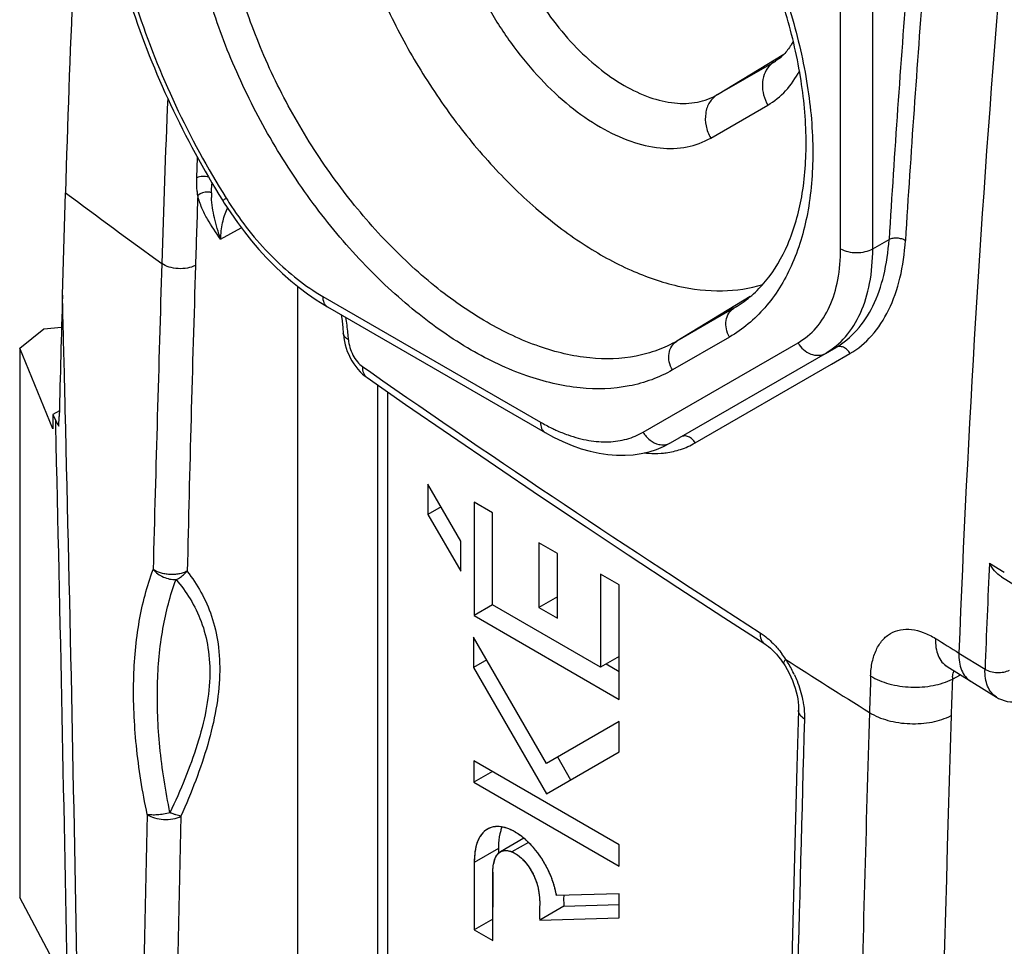
# Model space of a CAD drawing. Units: millimetres. Extents: x -26.5 to 27.2, y -43.6 to 42.8.
# Drawn here: x -25.8 to -17.2, y 24.4 to 32.5 of the extents above; entities that cross this region are included whole.
import ezdxf

# ---------------------------------------------------------------- set-up
doc = ezdxf.new("R2010")
doc.units = ezdxf.units.MM
doc.header["$LTSCALE"] = 16.335
doc.layers.get('0').update_dxf_attribs({"linetype": 'CONTINUOUS'})
for name, color, linetype in [('DRAFT', 7, 'CONTINUOUS'), ('IMPORT_IGES', 7, 'CONTINUOUS'), ('RACCORDO', 7, 'CONTINUOUS'), ('SMUSSO', 7, 'CONTINUOUS'), ('SUPERFICI', 7, 'CONTINUOUS')]:
    doc.layers.add(name, color=color, linetype=linetype)

msp = doc.modelspace()

# ---------------------------------------------------------------- linework, layer by layer
at = {"color": 7, "linetype": 'CONTINUOUS'}
for p, q in [((-22.2083, 28.429), (-22.2083, 28.1638)), ((-21.9203, 27.9302), (-22.2083, 28.429)), ((-22.0934, 28.2301), (-22.2083, 28.1638)), ((-21.8043, 28.2696), (-21.8043, 27.2775)), ((-21.6418, 28.1758), (-21.8043, 28.2696)), ((-22.2083, 28.1638), (-21.9203, 27.6649)), ((-21.6418, 27.3713), (-21.6418, 28.1758)), ((-21.9203, 27.6649), (-21.9203, 27.9302)), ((-21.2358, 27.9152), (-21.2358, 27.3484)), ((-21.0738, 27.8217), (-21.2358, 27.9152)), ((-21.0738, 27.2549), (-21.0738, 27.8217)), ((-20.6956, 27.6412), (-20.6956, 26.825)), ((-20.5332, 27.5474), (-20.6956, 27.6412)), ((-20.5332, 26.5436), (-20.5332, 27.5474)), ((-21.0738, 27.4419), (-21.2358, 27.3484)), ((-21.6418, 27.3713), (-21.8043, 27.2775)), ((-20.6956, 26.825), (-21.6418, 27.3713)), ((-21.2358, 27.3484), (-21.0738, 27.2549)), ((-21.8043, 27.2775), (-20.5332, 26.5436)), ((-21.8088, 27.0884), (-21.8088, 26.8232)), ((-21.1703, 25.9825), (-21.8088, 27.0884)), ((-20.5332, 26.9187), (-20.6956, 26.825)), ((-21.6939, 26.8895), (-21.8088, 26.8232)), ((-20.6459, 26.8537), (-20.5332, 26.7886)), ((-21.8088, 26.8232), (-21.1703, 25.7173)), ((-20.5332, 26.3502), (-21.1703, 25.9825)), ((-20.5332, 26.085), (-20.5332, 26.3502)), ((-21.1703, 25.7173), (-20.5332, 26.085)), ((-21.8064, 26.0056), (-21.8064, 25.818)), ((-20.5332, 25.2704), (-21.8064, 26.0056)), ((-21.073, 26.0387), (-20.9582, 25.8397)), ((-21.644, 25.9118), (-21.8064, 25.818)), ((-21.8064, 25.818), (-20.5332, 25.0829)), ((-21.3281, 25.2911), (-21.4725, 25.2077)), ((-21.5903, 25.2368), (-21.8024, 25.1143)), ((-21.5903, 25.2368), (-21.5903, 25.1947)), ((-20.5332, 25.0829), (-20.5332, 25.2704)), ((-21.8024, 25.1143), (-21.8024, 24.5242)), ((-20.5332, 24.8412), (-21.0816, 24.8255)), ((-21.0185, 24.8273), (-21.0194, 24.7932)), ((-20.5332, 24.6294), (-20.5332, 24.8412)), ((-21.0172, 24.732), (-21.2293, 24.6095)), ((-21.0172, 24.732), (-20.5332, 24.7458)), ((-21.6403, 24.6178), (-21.8024, 24.5242)), ((-21.2293, 24.6095), (-20.5332, 24.6294)), ((-21.8024, 24.5242), (-21.64, 24.4304))]:
    msp.add_line(p, q, dxfattribs=at)
for centre, radius, start, end in [((-21.725, 24.904), 0.5537, 53.84121, 57.51971), ((-138.4553, 24.3336), 116.8153, 0.047471, 0.17935)]:
    msp.add_arc(centre, radius, start, end, dxfattribs=at)
for points, knots in [([(-21.6878, 25.4069), (-21.708, 25.3952), (-21.7452, 25.3608), (-21.7802, 25.2902), (-21.799, 25.206), (-21.8024, 25.1458), (-21.8024, 25.1143)], [0, 0, 0, 0, 0.214453, 0.449251, 0.71178, 1, 1, 1, 1]), ([(-21.4277, 25.3711), (-21.4503, 25.3855), (-21.4954, 25.4095), (-21.5652, 25.4299), (-21.6311, 25.4306), (-21.6707, 25.4167), (-21.6878, 25.4069)], [0, 0, 0, 0, 0.292613, 0.553416, 0.78541, 1, 1, 1, 1]), ([(-21.5597, 25.4256), (-21.564, 25.4151), (-21.5797, 25.369), (-21.5866, 25.3204), (-21.5889, 25.2833)], [0, 0, 0, 0, 0.234488, 1, 1, 1, 1]), ([(-21.5889, 25.2833), (-21.5891, 25.2794), (-21.59, 25.264), (-21.5903, 25.2485), (-21.5903, 25.2368)], [0, 0, 0, 0, 0.246607, 1, 1, 1, 1]), ([(-21.3398, 25.3027), (-21.3446, 25.3071), (-21.3634, 25.3241), (-21.3831, 25.34), (-21.3983, 25.3511)], [0, 0, 0, 0, 0.255783, 1, 1, 1, 1]), ([(-21.2841, 25.245), (-21.2885, 25.2501), (-21.3064, 25.2701), (-21.3252, 25.2891), (-21.3398, 25.3027)], [0, 0, 0, 0, 0.254096, 1, 1, 1, 1]), ([(-21.6399, 25.0295), (-21.6396, 25.0483), (-21.6373, 25.0846), (-21.6266, 25.1356), (-21.6071, 25.1791), (-21.5852, 25.2008), (-21.5729, 25.2079)], [0, 0, 0, 0, 0.285869, 0.549231, 0.785924, 1, 1, 1, 1]), ([(-21.5729, 25.2079), (-21.5592, 25.2158), (-21.5336, 25.2218), (-21.5043, 25.2178), (-21.4863, 25.2131), (-21.4772, 25.2095), (-21.4725, 25.2077)], [0, 0, 0, 0, 0.459931, 0.717489, 0.855422, 1, 1, 1, 1]), ([(-21.4725, 25.2077), (-21.4481, 25.1977), (-21.3999, 25.1662), (-21.3176, 25.0789), (-21.2606, 24.9669), (-21.2336, 24.8502), (-21.2277, 24.7675), (-21.2319, 24.6882), (-21.2318, 24.6358), (-21.2293, 24.6095)], [0, 0, 0, 0, 0.11573, 0.247661, 0.522936, 0.65205, 0.771277, 0.884285, 1, 1, 1, 1]), ([(-21.0816, 24.8255), (-21.0883, 24.8625), (-21.1079, 24.9374), (-21.1661, 25.0831), (-21.2317, 25.1849), (-21.2841, 25.245)], [0, 0, 0, 0, 0.239934, 0.491584, 1, 1, 1, 1]), ([(-21.6405, 24.6993), (-21.6406, 24.7268), (-21.6408, 24.8369), (-21.6406, 24.947), (-21.6399, 25.0295)], [0, 0, 0, 0, 0.250522, 1, 1, 1, 1]), ([(-21.0194, 24.7932), (-21.0194, 24.7882), (-21.0195, 24.7678), (-21.0186, 24.7474), (-21.0172, 24.732)], [0, 0, 0, 0, 0.244922, 1, 1, 1, 1])]:
    msp.add_open_spline(points, degree=3, knots=knots, dxfattribs=at)
at = {"layer": 'DRAFT', "color": 7, "linetype": 'CONTINUOUS'}
for p, q in [((-23.3468, 21.8071), (-23.3468, 30.1587)), ((-25.7848, 29.6187), (-25.5742, 29.7882)), ((-25.5742, 29.7882), (-25.4181, 29.8041)), ((-25.7848, 29.6187), (-25.7848, 24.8071)), ((-25.4947, 28.913), (-25.7848, 29.6187)), ((-25.4947, 24.2628), (-25.7848, 24.8071))]:
    msp.add_line(p, q, dxfattribs=at)
msp.add_open_spline([(-22.5472, 35.8447), (-22.635, 35.7636), (-22.7924, 35.5642), (-22.9484, 35.198), (-23.0304, 34.7685), (-23.0375, 34.2891), (-22.9702, 33.7739), (-22.831, 33.2389), (-22.6242, 32.7007), (-22.3564, 32.1762), (-22.036, 31.682), (-21.6732, 31.2339), (-21.2795, 30.8458), (-20.867, 30.53), (-20.4482, 30.2965), (-20.0353, 30.1528), (-19.6402, 30.1049), (-19.3888, 30.1415), (-19.2746, 30.1771)], degree=3, knots=[0, 0, 0, 0, 0.04588, 0.095928, 0.151397, 0.212614, 0.279176, 0.350158, 0.424272, 0.500006, 0.575741, 0.649854, 0.720834, 0.787394, 0.848608, 0.904076, 0.954121, 1, 1, 1, 1], dxfattribs=at)
at = {"layer": 'IMPORT_IGES', "color": 7, "linetype": 'CONTINUOUS'}
for p, q in [((-22.2083, 28.429), (-22.2083, 28.1638)), ((-21.9203, 27.9302), (-22.2083, 28.429)), ((-21.8043, 28.2696), (-21.8043, 27.2775)), ((-21.6418, 28.1758), (-21.8043, 28.2696)), ((-22.2083, 28.1638), (-21.9203, 27.6649)), ((-21.6418, 27.3713), (-21.6418, 28.1758)), ((-21.9203, 27.6649), (-21.9203, 27.9302)), ((-21.2358, 27.9152), (-21.2358, 27.3484)), ((-21.0738, 27.8217), (-21.2358, 27.9152)), ((-21.0738, 27.2549), (-21.0738, 27.8217)), ((-20.6956, 27.6412), (-20.6956, 26.825)), ((-20.5332, 27.5474), (-20.6956, 27.6412)), ((-20.5332, 26.5436), (-20.5332, 27.5474)), ((-20.6956, 26.825), (-21.6418, 27.3713)), ((-21.2358, 27.3484), (-21.0738, 27.2549)), ((-21.8043, 27.2775), (-20.5332, 26.5436)), ((-21.8088, 27.0884), (-21.8088, 26.8232)), ((-21.1703, 25.9825), (-21.8088, 27.0884)), ((-21.8088, 26.8232), (-21.1703, 25.7173)), ((-20.5332, 26.3502), (-21.1703, 25.9825)), ((-20.5332, 26.085), (-20.5332, 26.3502)), ((-21.1703, 25.7173), (-20.5332, 26.085)), ((-21.8064, 26.0056), (-21.8064, 25.818)), ((-20.5332, 25.2704), (-21.8064, 26.0056)), ((-21.8064, 25.818), (-20.5332, 25.0829)), ((-21.4771, 25.2094), (-21.4725, 25.2077)), ((-20.5332, 25.0829), (-20.5332, 25.2704)), ((-21.8024, 25.1143), (-21.8024, 24.5242)), ((-20.5332, 24.8412), (-21.0816, 24.8255)), ((-20.5332, 24.6294), (-20.5332, 24.8412)), ((-21.6404, 24.6369), (-21.6406, 24.7238)), ((-21.2293, 24.6095), (-20.5332, 24.6294)), ((-21.8024, 24.5242), (-21.64, 24.4304))]:
    msp.add_line(p, q, dxfattribs=at)
for centre, radius, start, end in [((-21.526, 25.1279), 0.0928, 126.09931, 133.84093), ((-21.5295, 25.1327), 0.0868, 120.68997, 126.04835), ((-21.3284, 25.0448), 0.3101, 168.20573, 169.43986), ((-21.3582, 25.0512), 0.2796, 165.28988, 168.22956), ((0.4083, 24.8448), 22.049, 179.52002, 180.01476), ((-21.8083, 24.6932), 0.7387, 10.31979, 13.32147), ((25.4365, 24.826), 47.0772, 179.98407, 180.12431), ((-99.5549, 24.3922), 77.9149, 0.028094, 0.17998)]:
    msp.add_arc(centre, radius, start, end, dxfattribs=at)
for points, knots in [([(-21.6869, 25.4074), (-21.6896, 25.4059), (-21.6972, 25.4012), (-21.7092, 25.3925), (-21.7225, 25.3806), (-21.7349, 25.3671), (-21.7463, 25.3519), (-21.7567, 25.3352), (-21.7662, 25.3168), (-21.7746, 25.2968), (-21.7819, 25.2753), (-21.7882, 25.2521), (-21.7934, 25.2273), (-21.7975, 25.2009), (-21.8004, 25.1728), (-21.8021, 25.1439), (-21.8024, 25.1241), (-21.8024, 25.1143)], [0, 0, 0, 0, 0.033407, 0.0962, 0.159351, 0.223037, 0.287429, 0.352699, 0.419015, 0.486542, 0.555436, 0.625858, 0.697953, 0.771865, 0.847721, 0.925586, 1, 1, 1, 1]), ([(-21.5927, 25.4294), (-21.5991, 25.4296), (-21.6116, 25.4294), (-21.6297, 25.4275), (-21.6472, 25.4239), (-21.6639, 25.4185), (-21.677, 25.4128), (-21.6845, 25.4088), (-21.6869, 25.4074)], [0, 0, 0, 0, 0.182308, 0.364659, 0.547251, 0.730308, 0.914035, 1, 1, 1, 1]), ([(-21.4347, 25.3755), (-21.4383, 25.3777), (-21.4492, 25.3842), (-21.4672, 25.394), (-21.4886, 25.4041), (-21.5098, 25.4125), (-21.5304, 25.4193), (-21.5451, 25.4229), (-21.5594, 25.4259), (-21.5736, 25.4282), (-21.5864, 25.4292), (-21.5927, 25.4294)], [0, 0, 0, 0, 0.066751, 0.199761, 0.331847, 0.463164, 0.593853, 0.72072, 0.744056, 0.870487, 1, 1, 1, 1]), ([(-21.0896, 24.8634), (-21.0908, 24.8687), (-21.0946, 24.8841), (-21.1015, 24.9094), (-21.1109, 24.9393), (-21.1213, 24.9689), (-21.1327, 24.9981), (-21.145, 25.0269), (-21.1584, 25.0552), (-21.1726, 25.083), (-21.1878, 25.1102), (-21.2038, 25.1367), (-21.2206, 25.1626), (-21.2382, 25.1877), (-21.2566, 25.212), (-21.2756, 25.2354), (-21.2952, 25.2577), (-21.3153, 25.2791), (-21.3359, 25.2993), (-21.3569, 25.3183), (-21.3781, 25.3359), (-21.3934, 25.3475), (-21.4086, 25.3585), (-21.4204, 25.3666), (-21.4311, 25.3733), (-21.4347, 25.3755)], [0, 0, 0, 0, 0.026636, 0.076842, 0.126317, 0.175161, 0.223465, 0.271311, 0.318786, 0.365962, 0.412904, 0.459676, 0.506329, 0.552908, 0.599447, 0.645973, 0.692504, 0.739049, 0.785613, 0.832184, 0.878752, 0.924166, 0.931471, 0.976817, 1, 1, 1, 1]), ([(-21.6163, 25.1571), (-21.6159, 25.1579), (-21.6135, 25.163), (-21.6088, 25.1717), (-21.6017, 25.1822), (-21.5953, 25.1897), (-21.5914, 25.1937), (-21.5902, 25.1948)], [0, 0, 0, 0, 0.058836, 0.34556, 0.621384, 0.887964, 1, 1, 1, 1]), ([(-21.5738, 25.2073), (-21.5717, 25.2086), (-21.5664, 25.2115), (-21.5575, 25.2151), (-21.5471, 25.2179), (-21.5361, 25.2195), (-21.5247, 25.2198), (-21.5129, 25.2189), (-21.5004, 25.2168), (-21.4914, 25.2144), (-21.4836, 25.2119), (-21.4801, 25.2106), (-21.4771, 25.2094)], [0, 0, 0, 0, 0.081969, 0.199352, 0.31597, 0.432199, 0.548368, 0.66483, 0.781904, 0.905222, 0.916805, 1, 1, 1, 1]), ([(-21.4725, 25.2077), (-21.4681, 25.2059), (-21.4591, 25.2018), (-21.4456, 25.1945), (-21.4318, 25.186), (-21.421, 25.1785), (-21.4102, 25.1703), (-21.3995, 25.1616), (-21.386, 25.1494), (-21.3729, 25.1364), (-21.3601, 25.1225), (-21.3476, 25.1078), (-21.3356, 25.0924), (-21.3241, 25.0762), (-21.313, 25.0593), (-21.3025, 25.0418), (-21.2925, 25.0237), (-21.2832, 25.0049), (-21.2745, 24.9856), (-21.2664, 24.9658), (-21.259, 24.9454), (-21.2524, 24.9245), (-21.2465, 24.9031), (-21.2414, 24.8812), (-21.2371, 24.8587), (-21.2337, 24.8358), (-21.2312, 24.8124), (-21.2296, 24.7883), (-21.2283, 24.7202), (-21.2345, 24.6637), (-21.2293, 24.6095)], [0, 0, 0, 0, 0.024719, 0.049817, 0.075019, 0.101143, 0.109486, 0.135747, 0.161308, 0.186954, 0.212691, 0.238534, 0.264503, 0.290635, 0.316972, 0.343573, 0.370497, 0.397823, 0.425632, 0.454011, 0.483061, 0.512881, 0.543575, 0.575257, 0.608035, 0.642022, 0.677338, 0.714095, 0.753327, 1, 1, 1, 1]), ([(-21.6399, 25.0295), (-21.6398, 25.0376), (-21.6392, 25.0532), (-21.6373, 25.0754), (-21.6351, 25.0912), (-21.6336, 25.0997), (-21.6333, 25.1017)], [0, 0, 0, 0, 0.322965, 0.626054, 0.914427, 1, 1, 1, 1]), ([(-21.6287, 25.1222), (-21.6279, 25.1252), (-21.6256, 25.1334), (-21.6215, 25.1451), (-21.618, 25.1535), (-21.6163, 25.1571)], [0, 0, 0, 0, 0.240768, 0.670286, 1, 1, 1, 1])]:
    msp.add_open_spline(points, degree=3, knots=knots, dxfattribs=at)
at = {"layer": 'RACCORDO', "color": 7, "linetype": 'CONTINUOUS'}
for p, q in [((-18.5936, 30.4904), (-18.5936, 32.6924)), ((-18.312, 30.4897), (-18.312, 32.6917)), ((-19.6726, 31.8399), (-19.0896, 32.1934)), ((-19.6726, 31.8399), (-19.1726, 32.1286)), ((-19.1726, 32.1286), (-19.1626, 32.1346)), ((-19.1726, 32.1286), (-19.1626, 32.1345)), ((-19.7311, 31.4598), (-19.2311, 31.7484)), ((-24.2331, 31.1125), (-24.2266, 31.2889)), ((-25.4103, 30.0842), (-25.3844, 30.9808)), ((-24.0076, 30.9144), (-24.0045, 30.9093)), ((-24.0044, 30.9093), (-23.9923, 30.89)), ((-23.9761, 30.9335), (-23.9735, 30.9292)), ((-24.0243, 30.5738), (-23.8432, 30.6748)), ((-18.312, 30.4897), (-18.1689, 30.5703)), ((-23.1873, 30.0428), (-23.1112, 29.9951)), ((-23.1302, 30.0735), (-21.2232, 28.9724)), ((-19.3858, 30.0711), (-20.0279, 29.6819)), ((-23.1112, 29.9951), (-23.0888, 29.9819)), ((-23.0888, 29.9819), (-21.1817, 28.8808)), ((-19.5279, 29.9705), (-20.0279, 29.6819)), ((-19.5031, 29.9856), (-19.5279, 29.9705)), ((-19.5074, 29.9827), (-19.5279, 29.9705)), ((-19.5668, 29.7171), (-20.0668, 29.4285)), ((-22.9336, 29.6498), (-22.9249, 29.6205)), ((-20.3232, 28.8832), (-18.9663, 29.6665)), ((-18.7877, 29.5374), (-18.6349, 29.6256)), ((-18.7262, 29.5742), (-18.6349, 29.6256)), ((-20.083, 28.7909), (-18.7262, 29.5742)), ((-18.6718, 29.48), (-18.5117, 29.5724)), ((-22.7817, 29.458), (-22.7099, 29.408)), ((-19.8684, 28.7893), (-18.6718, 29.48)), ((-22.7581, 29.3735), (-22.7419, 29.3616)), ((-22.6482, 20.659), (-22.6482, 29.2965)), ((-22.5603, 20.5365), (-22.5603, 29.2355)), ((-25.4947, 29.0373), (-25.4695, 28.9831)), ((-25.4684, 28.9363), (-25.4695, 28.9831)), ((-25.4408, 28.937), (-25.4387, 29.0202)), ((-20.1438, 28.7594), (-20.0889, 28.7876)), ((-20.0889, 28.7875), (-20.083, 28.7909)), ((-20.0888, 28.7876), (-20.083, 28.7909)), ((-20.4534, 27.8091), (-20.02, 27.5243)), ((-17.2897, 27.7372), (-17.1592, 27.6566)), ((-17.1842, 27.616), (-16.665, 27.2957)), ((-20.02, 27.5243), (-19.6152, 27.2608)), ((-19.6152, 27.2608), (-19.2577, 27.0302)), ((-17.5566, 26.9491), (-17.3281, 26.8079)), ((-19.1015, 26.8698), (-19.092, 26.8556)), ((-19.0919, 26.8556), (-19.0794, 26.8359)), ((-19.0794, 26.8359), (-19.0614, 26.8051)), ((-17.6598, 26.8301), (-17.227, 26.5622)), ((-17.6145, 26.7205), (-17.5441, 26.7584))]:
    msp.add_line(p, q, dxfattribs=at)
for points in [[(-23.9923, 30.89), (-23.9363, 30.8044), (-23.8777, 30.7208), (-23.8168, 30.6395), (-23.7537, 30.5607), (-23.6886, 30.4844), (-23.6215, 30.4111), (-23.5526, 30.3409), (-23.4821, 30.2739), (-23.4102, 30.2104), (-23.337, 30.1506), (-23.2627, 30.0947), (-23.1873, 30.0428)], [(-22.9695, 29.913), (-22.9606, 29.8575), (-22.9536, 29.7986), (-22.9499, 29.7496)], [(-22.9499, 29.7496), (-22.9491, 29.7384), (-22.9458, 29.7089), (-22.9406, 29.6793), (-22.9336, 29.6498)], [(-22.9249, 29.6205), (-22.9146, 29.5915), (-22.9026, 29.5631), (-22.8892, 29.5354), (-22.8743, 29.5085)], [(-22.8743, 29.5085), (-22.858, 29.4827), (-22.8405, 29.458), (-22.8216, 29.4345), (-22.8016, 29.4126), (-22.7805, 29.3922), (-22.7581, 29.3735)], [(-22.7419, 29.3616), (-22.4036, 29.1267), (-22.0117, 28.8571), (-21.6177, 28.5885), (-21.2215, 28.3208), (-20.8231, 28.0543), (-20.4534, 27.8091)], [(-21.1818, 28.8808), (-21.1076, 28.8402), (-21.0264, 28.8009), (-20.9457, 28.7671), (-20.8658, 28.7388), (-20.7866, 28.7162), (-20.7085, 28.699), (-20.6316, 28.6875), (-20.556, 28.6815), (-20.482, 28.681), (-20.4098, 28.686), (-20.3395, 28.6965), (-20.2716, 28.7123), (-20.2063, 28.7333), (-20.1438, 28.7594)], [(-19.2577, 27.0302), (-19.2412, 27.0189), (-19.2247, 27.0063), (-19.2076, 26.9919), (-19.1901, 26.9758), (-19.1723, 26.9578)], [(-19.1723, 26.9578), (-19.1544, 26.9382), (-19.1365, 26.9169), (-19.1188, 26.8941), (-19.1015, 26.8698)], [(-17.6769, 26.8395), (-17.6783, 26.8399), (-17.6767, 26.8393), (-17.6724, 26.8373), (-17.6655, 26.8336), (-17.6599, 26.8302)], [(-19.0614, 26.8051), (-19.0445, 26.7733), (-19.0289, 26.7407), (-19.0147, 26.7078), (-19.0022, 26.6747), (-18.9912, 26.6418), (-18.982, 26.6093), (-18.9745, 26.5776), (-18.9687, 26.547), (-18.9647, 26.5178), (-18.9622, 26.4902), (-18.9613, 26.4645), (-18.9614, 26.4486)], [(-17.2272, 26.5623), (-17.2088, 26.552), (-17.1852, 26.5412), (-17.1601, 26.5325), (-17.1336, 26.5261), (-17.1058, 26.5222), (-17.0773, 26.521), (-17.048, 26.5224), (-17.0181, 26.5266), (-16.9879, 26.5336), (-16.9574, 26.5433), (-16.9269, 26.5559), (-16.9004, 26.5691)], [(-18.9614, 26.4485), (-18.9754, 25.9511), (-19.0341, 23.6964)]]:
    msp.add_lwpolyline(points, dxfattribs=at)
for centre, radius, start, end in [((120.573, 22.0355), 139.0041, 175.531711, 176.479864), ((120.6115, 22.0338), 138.899, 175.531711, 176.479863), ((114.6637, 21.8521), 132.3186, 175.24932, 177.792378), ((105.5982, 26.4171), 130.198, 177.626727, 178.264117), ((-23.3856, 30.9699), 0.7193, 179.0846, 182.35811), ((104.8882, 26.4334), 129.1921, 177.993501, 178.265329), ((-21.3483, 32.5713), 3.0965, 212.0269, 213.5337), ((-23.549, 30.6471), 0.4611, 154.26289, 155.29065), ((674.2176, 9.2833), 699.0755, 178.2722123, 178.4920817), ((294.4678, 21.0123), 320.0068, 178.37549, 178.566063), ((-24.6047, 29.5826), 1.7042, 7.99828, 10.36871), ((-24.5068, 29.5965), 1.6054, 5.58734, 7.99369), ((-24.3774, 29.6093), 1.4753, 3.27557, 5.58012), ((-22.6962, 29.4272), 0.08, 232.49968, 235.13737), ((40.7114, 120.5781), 111.0597, 235.176127, 237.293367), ((-750.2025, 11.4414), 725.0318, 0.9731497, 1.3938806), ((-753.9827, 11.5548), 728.7216, 0.967463, 1.3667575), ((-25.2402, 29.0966), 0.2563, 216.38158, 218.50107), ((-20.4158, 30.3697), 1.6138, 239.97931, 244.03477), ((-20.1478, 28.906), 0.132, 296.44546, 299.38593), ((-20.2059, 29.3737), 0.6749, 288.22372, 300.00523), ((113.9213, 21.8489), 131.3431, 177.430455, 177.836206), ((44.8936, 127.9283), 118.73, 238.14874, 238.26539), ((-19.9015, 26.3511), 0.9902, 33.22197, 36.63924), ((-19.9318, 26.3306), 1.0267, 31.08444, 33.24957), ((42.8586, 123.6025), 114.8397, 237.364809, 237.797998), ((-19.9609, 26.3132), 1.0607, 24.80343, 31.07918), ((110.8925, 22.5313), 129.2914, 178.130756, 178.272854), ((111.1185, 22.5192), 128.8015, 178.130754, 178.272851), ((-17.3155, 26.7025), 0.2995, 173.4076, 176.54148), ((607.866, 7.5448), 626.4909, 178.2727594, 178.5481939), ((574.8974, 8.0729), 592.8053, 178.2282437, 181.7717563), ((628.1327, 7.9131), 647.3056, 178.3659973, 178.8035028), ((588.1786, 11.7209), 613.0017, 178.708691, 179.5092085), ((587.1722, 11.7181), 611.6998, 178.7070518, 179.512694)]:
    msp.add_arc(centre, radius, start, end, dxfattribs=at)
for points, knots in [([(-24.0879, 36.6828), (-24.1738, 36.632), (-24.3381, 36.5143), (-24.5532, 36.2961), (-24.7353, 36.0397), (-24.9365, 35.6435), (-25.0949, 35.0645), (-25.1388, 34.2973), (-25.0462, 33.4674), (-24.8225, 32.6042), (-24.4775, 31.7397), (-24.1757, 31.1845), (-24.0076, 30.9144)], [0, 0, 0, 0, 0.047369, 0.095421, 0.144819, 0.196098, 0.305801, 0.426812, 0.559052, 0.70075, 0.848949, 1, 1, 1, 1]), ([(-24.1133, 36.4373), (-24.191, 36.3924), (-24.3402, 36.2876), (-24.5362, 36.0911), (-24.7033, 35.8572), (-24.8907, 35.4889), (-25.0389, 34.9423), (-25.079, 34.2103), (-24.9881, 33.4108), (-24.77, 32.5749), (-24.4338, 31.7356), (-24.1398, 31.196), (-23.9761, 30.9335)], [0, 0, 0, 0, 0.044688, 0.090296, 0.137615, 0.187325, 0.295473, 0.416757, 0.550593, 0.694739, 0.845859, 1, 1, 1, 1]), ([(-23.0913, 35.8217), (-23.0335, 35.855), (-22.9108, 35.9125), (-22.6414, 35.9871), (-22.264, 35.997), (-21.7914, 35.8827), (-21.305, 35.6514), (-20.8216, 35.3124), (-20.3578, 34.8785), (-19.9305, 34.3657), (-19.5557, 33.7932), (-19.2472, 33.1823), (-19.0168, 32.5559), (-18.873, 31.9373), (-18.8211, 31.3491), (-18.8639, 30.8123), (-19.0013, 30.3458), (-19.1986, 30.024), (-19.398, 29.828), (-19.5091, 29.7505), (-19.5668, 29.7171)], [0, 0, 0, 0, 0.02254, 0.045517, 0.094083, 0.148081, 0.208443, 0.27501, 0.346836, 0.422438, 0.500008, 0.577578, 0.653179, 0.725002, 0.791566, 0.851925, 0.90592, 0.954484, 0.97746, 1, 1, 1, 1]), ([(-19.5074, 29.9827), (-19.4597, 30.0116), (-19.3675, 30.079), (-19.2, 30.2512), (-19.0322, 30.5397), (-18.9151, 30.9642), (-18.8814, 31.4626), (-18.9347, 32.015), (-19.0739, 32.5999), (-19.2945, 33.194), (-19.5882, 33.7745), (-19.9441, 34.3192), (-20.3484, 34.8072), (-20.7853, 35.2202), (-21.2372, 35.5426), (-21.6856, 35.7625), (-22.1118, 35.8734), (-22.4455, 35.8723), (-22.6784, 35.8133), (-22.7829, 35.7672), (-22.8318, 35.7403)], [0, 0, 0, 0, 0.020383, 0.041492, 0.08743, 0.140447, 0.201141, 0.268933, 0.342531, 0.420212, 0.499998, 0.579783, 0.657466, 0.731064, 0.798856, 0.859551, 0.912569, 0.958508, 0.979617, 1, 1, 1, 1]), ([(-20.0668, 29.4285), (-20.1246, 29.3952), (-20.2473, 29.3377), (-20.5167, 29.2631), (-20.8941, 29.2532), (-21.3668, 29.3675), (-21.8531, 29.5988), (-22.3365, 29.9378), (-22.8004, 30.3717), (-23.2276, 30.8845), (-23.6025, 31.457), (-23.9109, 32.0679), (-24.1413, 32.6943), (-24.2851, 33.3129), (-24.337, 33.9011), (-24.2942, 34.4379), (-24.1568, 34.9044), (-23.9595, 35.2262), (-23.7602, 35.4222), (-23.6491, 35.4997), (-23.5913, 35.5331)], [0, 0, 0, 0, 0.02254, 0.045517, 0.094083, 0.148081, 0.208443, 0.27501, 0.346836, 0.422438, 0.500008, 0.577578, 0.653179, 0.725002, 0.791566, 0.851925, 0.90592, 0.954484, 0.97746, 1, 1, 1, 1]), ([(-20.0279, 29.6819), (-20.0823, 29.6505), (-20.1981, 29.5963), (-20.4522, 29.5259), (-20.8082, 29.5165), (-21.254, 29.6243), (-21.7128, 29.8426), (-22.1688, 30.1623), (-22.6063, 30.5716), (-23.0093, 31.0553), (-23.3629, 31.5954), (-23.6538, 32.1716), (-23.8712, 32.7624), (-24.0068, 33.3459), (-24.0557, 33.9007), (-24.0154, 34.4071), (-23.8858, 34.8471), (-23.6997, 35.1506), (-23.5116, 35.3355), (-23.4068, 35.4087), (-23.3524, 35.4401)], [0, 0, 0, 0, 0.02254, 0.045517, 0.094083, 0.148081, 0.208443, 0.27501, 0.346836, 0.422438, 0.500008, 0.577578, 0.653179, 0.725002, 0.791566, 0.851925, 0.90592, 0.954484, 0.97746, 1, 1, 1, 1]), ([(-21.6643, 34.8082), (-21.7281, 34.7714), (-21.8474, 34.6711), (-21.9743, 34.4635), (-22.0499, 34.2075), (-22.0733, 33.9131), (-22.0449, 33.5905), (-21.966, 33.2511), (-21.8396, 32.9076), (-21.6704, 32.5725), (-21.4648, 32.2584), (-21.2305, 31.9772), (-20.976, 31.7392), (-20.7108, 31.5533), (-20.4441, 31.4263), (-20.1847, 31.3637), (-19.9414, 31.3698), (-19.7948, 31.423), (-19.7311, 31.4598)], [0, 0, 0, 0, 0.045372, 0.093951, 0.147964, 0.208342, 0.274927, 0.346773, 0.422398, 0.499992, 0.577586, 0.653213, 0.725061, 0.791649, 0.85203, 0.906046, 0.954627, 1, 1, 1, 1]), ([(-21.3059, 34.6688), (-21.3598, 34.6377), (-21.4606, 34.553), (-21.5678, 34.3775), (-21.6316, 34.1613), (-21.6514, 33.9126), (-21.6274, 33.64), (-21.5366, 33.2499), (-21.3257, 32.7715), (-21.0169, 32.3497), (-20.7244, 32.0759), (-20.5004, 31.9189), (-20.2751, 31.8116), (-20.0559, 31.7587), (-19.8503, 31.7639), (-19.7265, 31.8088), (-19.6726, 31.8399)], [0, 0, 0, 0, 0.045396, 0.094001, 0.148041, 0.20845, 0.275071, 0.346953, 0.499992, 0.653032, 0.724917, 0.79154, 0.851952, 0.905996, 0.954603, 1, 1, 1, 1]), ([(-19.0086, 32.3092), (-19.0146, 32.2975), (-19.0378, 32.2555), (-19.0668, 32.2166), (-19.0911, 32.1916)], [0, 0, 0, 0, 0.273053, 1, 1, 1, 1]), ([(-19.0911, 32.1916), (-19.0967, 32.1859), (-19.1186, 32.1647), (-19.1433, 32.1462), (-19.1626, 32.1345)], [0, 0, 0, 0, 0.261425, 1, 1, 1, 1]), ([(-19.2211, 32.0875), (-19.2391, 32.0667), (-19.2679, 32.016), (-19.2832, 31.9282), (-19.2717, 31.8353), (-19.2471, 31.7762), (-19.2311, 31.7484)], [0, 0, 0, 0, 0.229169, 0.473435, 0.732305, 1, 1, 1, 1]), ([(-19.1726, 32.1286), (-19.1862, 32.1203), (-19.2031, 32.107), (-19.2176, 32.0915), (-19.2211, 32.0875)], [0, 0, 0, 0, 0.747425, 1, 1, 1, 1]), ([(-19.2311, 31.7484), (-19.1731, 31.7819), (-19.0642, 31.8704), (-18.9862, 31.9864), (-18.9539, 32.0496)], [0, 0, 0, 0, 0.485565, 1, 1, 1, 1]), ([(-19.6726, 31.8399), (-19.6999, 31.8234), (-19.7482, 31.7747), (-19.7824, 31.6752), (-19.7778, 31.5643), (-19.7503, 31.493), (-19.7311, 31.4598)], [0, 0, 0, 0, 0.22638, 0.467455, 0.727463, 1, 1, 1, 1]), ([(-24.2246, 30.9568), (-24.2263, 30.9692), (-24.2324, 31.0209), (-24.2345, 31.0731), (-24.2331, 31.1125)], [0, 0, 0, 0, 0.241441, 1, 1, 1, 1]), ([(-24.1293, 31.117), (-24.1467, 31.1218), (-24.1821, 31.1255), (-24.2173, 31.1191), (-24.2331, 31.1125)], [0, 0, 0, 0, 0.513555, 1, 1, 1, 1]), ([(-24.1048, 30.9814), (-24.1047, 30.9881), (-24.104, 31.0163), (-24.1017, 31.0444), (-24.0987, 31.0655)], [0, 0, 0, 0, 0.240617, 1, 1, 1, 1]), ([(-24.1048, 30.9814), (-24.1146, 30.9843), (-24.1559, 30.9904), (-24.2003, 30.9767), (-24.2246, 30.9568)], [0, 0, 0, 0, 0.244179, 1, 1, 1, 1]), ([(-24.0243, 30.5738), (-24.0636, 30.6318), (-24.1253, 30.7186), (-24.192, 30.8477), (-24.216, 30.9192), (-24.2246, 30.9568)], [0, 0, 0, 0, 0.483097, 0.733636, 1, 1, 1, 1]), ([(-24.0243, 30.5738), (-24.0449, 30.6353), (-24.0815, 30.7552), (-24.1019, 30.8798), (-24.1043, 30.9403)], [0, 0, 0, 0, 0.516854, 1, 1, 1, 1]), ([(-23.9761, 30.9335), (-23.9804, 30.9304), (-23.9876, 30.9251), (-23.9973, 30.9176), (-24.0017, 30.9134), (-24.0049, 30.9101), (-24.0045, 30.9093)], [0, 0, 0, 0, 0.422287, 0.733708, 0.925731, 1, 1, 1, 1]), ([(-24.0243, 30.5738), (-24.0225, 30.6222), (-24.0127, 30.7132), (-23.9857, 30.8011), (-23.9679, 30.8398)], [0, 0, 0, 0, 0.532326, 1, 1, 1, 1]), ([(-23.9294, 30.8607), (-23.8202, 30.696), (-23.5822, 30.4012), (-23.285, 30.1629), (-23.1302, 30.0735)], [0, 0, 0, 0, 0.52507, 1, 1, 1, 1]), ([(-18.6349, 29.6256), (-18.5669, 29.6648), (-18.4388, 29.7721), (-18.2973, 29.9923), (-18.2036, 30.2648), (-18.1757, 30.4648), (-18.1689, 30.5703)], [0, 0, 0, 0, 0.215162, 0.449172, 0.710025, 1, 1, 1, 1]), ([(-18.5117, 29.5724), (-18.4405, 29.6135), (-18.3064, 29.7259), (-18.1584, 29.9566), (-18.0609, 30.2422), (-18.0322, 30.4516), (-18.0254, 30.5621)], [0, 0, 0, 0, 0.215244, 0.449208, 0.710003, 1, 1, 1, 1]), ([(-18.0254, 30.5621), (-18.0353, 30.5683), (-18.0586, 30.5778), (-18.0963, 30.5838), (-18.1343, 30.5821), (-18.1584, 30.5753), (-18.1689, 30.5703)], [0, 0, 0, 0, 0.23647, 0.501232, 0.765325, 1, 1, 1, 1]), ([(-18.9663, 29.6665), (-18.907, 29.7007), (-18.7959, 29.7941), (-18.6776, 29.9875), (-18.6073, 30.2257), (-18.5936, 30.3992), (-18.5936, 30.4904)], [0, 0, 0, 0, 0.217761, 0.450953, 0.710219, 1, 1, 1, 1]), ([(-18.7262, 29.5742), (-18.6602, 29.6123), (-18.5368, 29.716), (-18.4055, 29.9308), (-18.3273, 30.1956), (-18.312, 30.3883), (-18.312, 30.4897)], [0, 0, 0, 0, 0.217687, 0.450863, 0.71016, 1, 1, 1, 1]), ([(-18.5936, 30.4904), (-18.5736, 30.4789), (-18.5272, 30.462), (-18.453, 30.4538), (-18.3787, 30.4616), (-18.3321, 30.4783), (-18.312, 30.4897)], [0, 0, 0, 0, 0.236989, 0.499452, 0.762212, 1, 1, 1, 1]), ([(-24.2446, 30.3442), (-24.2665, 30.3329), (-24.317, 30.3175), (-24.3964, 30.3133), (-24.4738, 30.3263), (-24.5209, 30.3473), (-24.54, 30.3611)], [0, 0, 0, 0, 0.239982, 0.506702, 0.769745, 1, 1, 1, 1]), ([(-24.2446, 30.3442), (-24.2582, 29.897), (-24.2856, 29.0035), (-24.3058, 28.1099), (-24.3174, 27.6636)], [0, 0, 0, 0, 0.500575, 1, 1, 1, 1]), ([(-25.3852, 29.0781), (-25.3872, 29.1618), (-25.3954, 29.4972), (-25.4039, 29.8326), (-25.4103, 30.0843)], [0, 0, 0, 0, 0.249744, 1, 1, 1, 1]), ([(-23.1302, 30.0735), (-23.1302, 30.0544), (-23.1262, 30.0263), (-23.1078, 29.9961), (-23.0954, 29.9858), (-23.0888, 29.9819)], [0, 0, 0, 0, 0.547741, 0.781588, 1, 1, 1, 1]), ([(-19.5668, 29.7171), (-19.5796, 29.7393), (-19.598, 29.7868), (-19.601, 29.8607), (-19.5782, 29.927), (-19.546, 29.9595), (-19.5279, 29.9705)], [0, 0, 0, 0, 0.27255, 0.53254, 0.773609, 1, 1, 1, 1]), ([(-22.9045, 29.6936), (-22.9168, 29.7002), (-22.9378, 29.7145), (-22.9493, 29.7387), (-22.9499, 29.7496)], [0, 0, 0, 0, 0.560079, 1, 1, 1, 1]), ([(-22.9045, 29.6936), (-22.9032, 29.6709), (-22.8944, 29.6243), (-22.8678, 29.5588), (-22.8305, 29.5012), (-22.7987, 29.4698), (-22.7817, 29.458)], [0, 0, 0, 0, 0.249936, 0.515636, 0.772884, 1, 1, 1, 1]), ([(-20.0668, 29.4285), (-20.0796, 29.4506), (-20.098, 29.4982), (-20.101, 29.5721), (-20.0782, 29.6384), (-20.046, 29.6709), (-20.0279, 29.6819)], [0, 0, 0, 0, 0.27255, 0.53254, 0.773609, 1, 1, 1, 1]), ([(-18.9663, 29.6665), (-18.9535, 29.6442), (-18.9213, 29.6043), (-18.8584, 29.5647), (-18.7891, 29.5516), (-18.7447, 29.5637), (-18.7262, 29.5742)], [0, 0, 0, 0, 0.272697, 0.532695, 0.773643, 1, 1, 1, 1]), ([(-18.5117, 29.5724), (-18.5177, 29.5846), (-18.5335, 29.6065), (-18.5656, 29.6289), (-18.6018, 29.6371), (-18.6252, 29.6311), (-18.6349, 29.6256)], [0, 0, 0, 0, 0.27317, 0.53447, 0.775415, 1, 1, 1, 1]), ([(-22.7817, 29.458), (-22.7823, 29.4393), (-22.7784, 29.4038), (-22.7576, 29.3735), (-22.7449, 29.3638)], [0, 0, 0, 0, 0.539125, 1, 1, 1, 1]), ([(-25.4695, 28.9831), (-25.468, 28.9798), (-25.4613, 28.9664), (-25.4533, 28.9537), (-25.4465, 28.9446)], [0, 0, 0, 0, 0.24361, 1, 1, 1, 1]), ([(-21.2232, 28.9724), (-21.2232, 28.9533), (-21.2191, 28.9251), (-21.2007, 28.895), (-21.1883, 28.8846), (-21.1817, 28.8808)], [0, 0, 0, 0, 0.54774, 0.781588, 1, 1, 1, 1]), ([(-21.1223, 28.9188), (-21.1106, 28.9131), (-21.0643, 28.8913), (-21.0169, 28.8721), (-20.981, 28.8594)], [0, 0, 0, 0, 0.255905, 1, 1, 1, 1]), ([(-20.981, 28.8594), (-20.9218, 28.8385), (-20.8048, 28.8067), (-20.6297, 28.7931), (-20.4667, 28.8164), (-20.3679, 28.8573), (-20.3232, 28.8832)], [0, 0, 0, 0, 0.277799, 0.533312, 0.771464, 1, 1, 1, 1]), ([(-20.3232, 28.8832), (-20.3079, 28.8566), (-20.2683, 28.8102), (-20.213, 28.7829), (-20.1849, 28.7769)], [0, 0, 0, 0, 0.516529, 1, 1, 1, 1]), ([(-19.8684, 28.7893), (-19.8744, 28.8014), (-19.8902, 28.8233), (-19.9227, 28.8456), (-19.9592, 28.8536), (-19.9828, 28.8474), (-19.9926, 28.8418)], [0, 0, 0, 0, 0.271618, 0.53213, 0.773656, 1, 1, 1, 1]), ([(-20.1849, 28.7769), (-20.1686, 28.7734), (-20.1354, 28.7714), (-20.1033, 28.7806), (-20.089, 28.7877)], [0, 0, 0, 0, 0.510531, 1, 1, 1, 1]), ([(-20.1662, 28.6993), (-20.1514, 28.7004), (-20.0934, 28.7062), (-20.036, 28.7191), (-19.9946, 28.7327)], [0, 0, 0, 0, 0.253999, 1, 1, 1, 1]), ([(-20.313, 28.7025), (-20.3006, 28.7011), (-20.2518, 28.6968), (-20.2026, 28.6967), (-20.1662, 28.6993)], [0, 0, 0, 0, 0.25523, 1, 1, 1, 1]), ([(-17.1842, 27.616), (-17.2069, 27.63), (-17.2473, 27.6674), (-17.2772, 27.7129), (-17.2897, 27.7372)], [0, 0, 0, 0, 0.493301, 1, 1, 1, 1]), ([(-24.6674, 25.5353), (-24.7097, 25.735), (-24.7724, 26.1253), (-24.7985, 26.6943), (-24.7535, 27.2134), (-24.6708, 27.5342), (-24.6157, 27.6795)], [0, 0, 0, 0, 0.282105, 0.545229, 0.785264, 1, 1, 1, 1]), ([(-24.6154, 27.6819), (-24.5919, 27.6531), (-24.5287, 27.6074), (-24.4527, 27.5913), (-24.4149, 27.5924)], [0, 0, 0, 0, 0.495077, 1, 1, 1, 1]), ([(-24.32, 27.6658), (-24.3308, 27.6612), (-24.3535, 27.6515), (-24.3905, 27.6411), (-24.4307, 27.6367), (-24.4719, 27.6366), (-24.5126, 27.641), (-24.5617, 27.653), (-24.5966, 27.6676), (-24.6154, 27.6819)], [0, 0, 0, 0, 0.114468, 0.240538, 0.37235, 0.507246, 0.641185, 0.770269, 1, 1, 1, 1]), ([(-24.4149, 27.5924), (-24.401, 27.5982), (-24.3745, 27.6134), (-24.3431, 27.639), (-24.3264, 27.6581), (-24.32, 27.6658)], [0, 0, 0, 0, 0.37392, 0.750769, 1, 1, 1, 1]), ([(-24.3174, 27.6636), (-24.2726, 27.607), (-24.1902, 27.4823), (-24.0948, 27.2697), (-24.0379, 27.0234), (-24.026, 26.748), (-24.06, 26.4514), (-24.1342, 26.143), (-24.2402, 25.8304), (-24.326, 25.6239), (-24.3719, 25.5206)], [0, 0, 0, 0, 0.095943, 0.197543, 0.307959, 0.429449, 0.561973, 0.703153, 0.849963, 1, 1, 1, 1]), ([(-24.4682, 25.5504), (-24.5077, 25.7407), (-24.5661, 26.1126), (-24.5894, 26.6543), (-24.5455, 27.1484), (-24.4671, 27.454), (-24.4149, 27.5924)], [0, 0, 0, 0, 0.282109, 0.545221, 0.785211, 1, 1, 1, 1]), ([(-24.4149, 27.5924), (-24.3696, 27.5394), (-24.2845, 27.4235), (-24.1859, 27.2224), (-24.1255, 26.9877), (-24.1128, 26.7233), (-24.1484, 26.4386), (-24.2256, 26.1434), (-24.3345, 25.8451), (-24.4218, 25.6486), (-24.4682, 25.5504)], [0, 0, 0, 0, 0.096343, 0.197853, 0.307788, 0.428928, 0.561486, 0.702903, 0.849905, 1, 1, 1, 1]), ([(-19.2984, 27.1272), (-19.299, 27.1074), (-19.2954, 27.078), (-19.2771, 27.046), (-19.2645, 27.0345), (-19.2577, 27.0302)], [0, 0, 0, 0, 0.542562, 0.778123, 1, 1, 1, 1]), ([(-19.2984, 27.1272), (-19.2864, 27.1194), (-19.2367, 27.0846), (-19.1922, 27.0426), (-19.1611, 27.0082)], [0, 0, 0, 0, 0.235429, 1, 1, 1, 1]), ([(-18.3301, 26.7486), (-18.3288, 26.7901), (-18.3201, 26.8688), (-18.2859, 26.9764), (-18.2315, 27.0635), (-18.1579, 27.1255), (-18.0684, 27.1581), (-17.9687, 27.1598), (-17.8636, 27.1322), (-17.7959, 27.0975), (-17.7621, 27.0765)], [0, 0, 0, 0, 0.147803, 0.280202, 0.39888, 0.508588, 0.616739, 0.731272, 0.858091, 1, 1, 1, 1]), ([(-19.1611, 27.0082), (-19.1564, 27.003), (-19.1376, 26.9816), (-19.1198, 26.9593), (-19.1069, 26.942)], [0, 0, 0, 0, 0.246013, 1, 1, 1, 1]), ([(-17.7621, 27.0765), (-17.7631, 27.0498), (-17.7609, 26.9987), (-17.7424, 26.9279), (-17.7092, 26.8696), (-17.6772, 26.8409), (-17.6599, 26.8302)], [0, 0, 0, 0, 0.287893, 0.546918, 0.780812, 1, 1, 1, 1]), ([(-17.5566, 26.9491), (-17.5577, 26.9224), (-17.5554, 26.8712), (-17.537, 26.8003), (-17.5037, 26.7421), (-17.4716, 26.7134), (-17.4543, 26.7027)], [0, 0, 0, 0, 0.288155, 0.547253, 0.781037, 1, 1, 1, 1]), ([(-19.0731, 26.8936), (-19.0768, 26.8895), (-19.0831, 26.8819), (-19.0909, 26.8704), (-19.0946, 26.8597), (-19.092, 26.8556)], [0, 0, 0, 0, 0.375509, 0.665339, 1, 1, 1, 1]), ([(-18.998, 26.7582), (-18.9899, 26.7406), (-18.96, 26.6709), (-18.9375, 26.5978), (-18.9261, 26.5424)], [0, 0, 0, 0, 0.254953, 1, 1, 1, 1]), ([(-18.3301, 26.7486), (-18.2809, 26.7177), (-18.1647, 26.6712), (-17.9769, 26.6438), (-17.787, 26.6565), (-17.6667, 26.6937), (-17.6145, 26.7205)], [0, 0, 0, 0, 0.235098, 0.498404, 0.762579, 1, 1, 1, 1]), ([(-17.6131, 26.7368), (-17.6125, 26.7419), (-17.6098, 26.7609), (-17.6049, 26.7797), (-17.5999, 26.7929)], [0, 0, 0, 0, 0.263243, 1, 1, 1, 1]), ([(-17.2272, 26.5623), (-17.2443, 26.5729), (-17.276, 26.6014), (-17.3088, 26.6594), (-17.327, 26.7301), (-17.3292, 26.7812), (-17.3281, 26.8079)], [0, 0, 0, 0, 0.217694, 0.451108, 0.71059, 1, 1, 1, 1]), ([(-17.3281, 26.8079), (-17.3133, 26.7988), (-17.2785, 26.785), (-17.2225, 26.7768), (-17.1658, 26.7805), (-17.13, 26.7914), (-17.1144, 26.7993)], [0, 0, 0, 0, 0.235882, 0.499384, 0.76322, 1, 1, 1, 1]), ([(-18.9261, 26.5424), (-18.923, 26.5277), (-18.9128, 26.4711), (-18.9085, 26.4134), (-18.9097, 26.3709)], [0, 0, 0, 0, 0.261636, 1, 1, 1, 1]), ([(-18.9097, 26.3709), (-18.9247, 26.3804), (-18.9502, 26.4016), (-18.9618, 26.4341), (-18.9614, 26.4485)], [0, 0, 0, 0, 0.551999, 1, 1, 1, 1]), ([(-18.3402, 26.4281), (-18.291, 26.3972), (-18.1747, 26.3508), (-17.9869, 26.3237), (-17.797, 26.3367), (-17.6767, 26.3742), (-17.6245, 26.4012)], [0, 0, 0, 0, 0.235012, 0.498225, 0.762405, 1, 1, 1, 1]), ([(-24.4682, 25.5504), (-24.4866, 25.5458), (-24.5231, 25.5376), (-24.5766, 25.5308), (-24.6246, 25.53), (-24.6546, 25.5322), (-24.6674, 25.5358)], [0, 0, 0, 0, 0.283197, 0.556855, 0.801224, 1, 1, 1, 1]), ([(-24.6674, 25.5358), (-24.6483, 25.522), (-24.6012, 25.501), (-24.5237, 25.4883), (-24.4443, 25.4931), (-24.3938, 25.5089), (-24.372, 25.5204)], [0, 0, 0, 0, 0.230034, 0.492778, 0.759489, 1, 1, 1, 1]), ([(-24.372, 25.5204), (-24.3789, 25.5215), (-24.3934, 25.5253), (-24.4164, 25.5321), (-24.4417, 25.5405), (-24.4591, 25.5471), (-24.4682, 25.5504)], [0, 0, 0, 0, 0.206856, 0.446031, 0.712551, 1, 1, 1, 1])]:
    msp.add_open_spline(points, degree=3, knots=knots, dxfattribs=at)
at = {"layer": 'SMUSSO', "color": 7, "linetype": 'CONTINUOUS'}
for p, q in [((-25.4374, 29.0709), (-25.4947, 29.0373)), ((-25.4947, 29.0373), (-25.4947, 28.913))]:
    msp.add_line(p, q, dxfattribs=at)
for centre, radius, start, end in [((107.479, 27.0476), 132.9216, 177.518047, 178.30435), ((35.8398, 113.5164), 102.7645, 233.432276, 234.016253)]:
    msp.add_arc(centre, radius, start, end, dxfattribs=at)
at = {"layer": 'SUPERFICI', "color": 7, "linetype": 'CONTINUOUS'}
msp.add_line((-21.3672, 25.3266), (-21.5729, 25.2079), dxfattribs=at)

doc.saveas('drawing.dxf')
